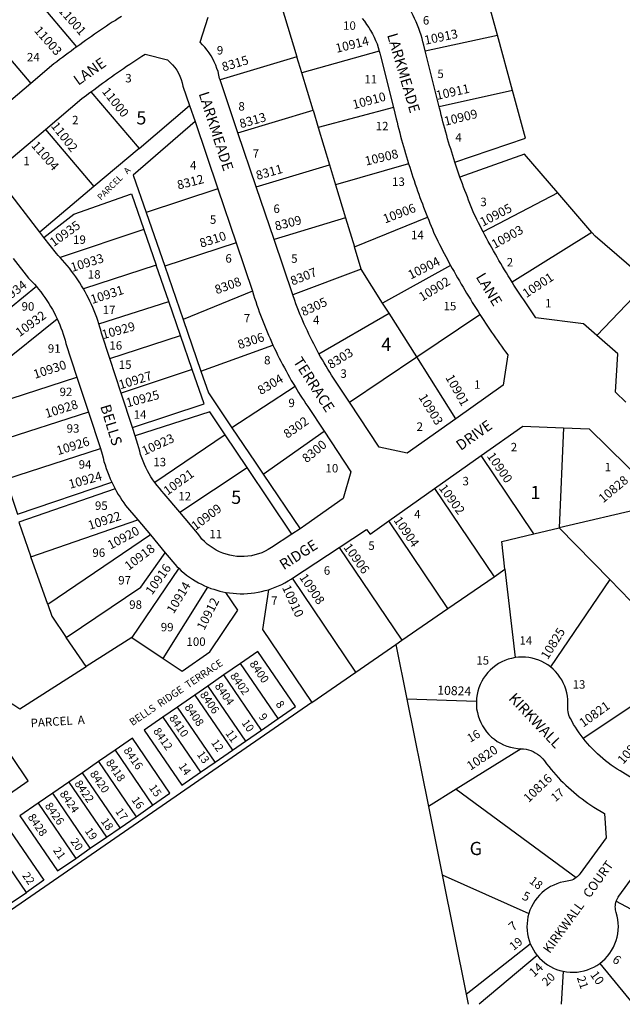
# Model space of a CAD drawing. Units: inches. Extents: x 1261735 to 1267785, y 497419 to 501547.
# Drawn here: x 1263969 to 1264781, y 497454 to 498780 of the extents above; entities that cross this region are included whole.
import ezdxf

# ---------------------------------------------------------------- set-up
doc = ezdxf.new("R2010")
doc.units = ezdxf.units.IN
doc.header["$MEASUREMENT"] = 0
for name, color, linetype in [('Addresses', 5, 'Continuous'), ('Lot-Block-Parcel Text', 6, 'Continuous'), ('Parcel Boundaries', 7, 'Continuous'), ('Street Names', 7, 'Continuous'), ('Street ROW', 5, 'Continuous')]:
    doc.layers.add(name, color=color, linetype=linetype)
doc.styles.add('Arial', font='txt')

msp = doc.modelspace()

# ---------------------------------------------------------------- linework, layer by layer
at = {"layer": 'Parcel Boundaries'}
for p, q in [((1264612.8, 498759.4), (1264591.7, 498837)), ((1264046.5, 498743.6), (1263982.3, 498819.4)), ((1264314.4, 498824), (1264342.8, 498730.1)), ((1263921.3, 498768.6), (1263984.4, 498694.1)), ((1264515.7, 498738.1), (1264612.8, 498759.4)), ((1264633.2, 498684.8), (1264612.8, 498759.4)), ((1264453.8, 498737.9), (1264349.3, 498708.7)), ((1264342.8, 498730.1), (1264239.4, 498699)), ((1264349.3, 498708.7), (1264342.8, 498730.1)), ((1264364.5, 498658.3), (1264349.3, 498708.7)), ((1264065.2, 498682.9), (1264130.2, 498606.8)), ((1264633.2, 498684.8), (1264534.4, 498662.5)), ((1264130.2, 498606.8), (1264198.3, 498664.3)), ((1264263.4, 498627.9), (1264364.5, 498658.3)), ((1264364.5, 498658.3), (1264371.5, 498635.1)), ((1264472.8, 498661.9), (1264371.5, 498635.1)), ((1264004.4, 498632.4), (1264069.5, 498555.5)), ((1264371.5, 498635.1), (1264386.8, 498584.8)), ((1264130.2, 498606.8), (1264069.5, 498555.5)), ((1264288, 498555), (1264386.8, 498584.8)), ((1264386.8, 498584.8), (1264395, 498557.6)), ((1264493.2, 498586.1), (1264395, 498557.6)), ((1264069.5, 498555.5), (1263996.8, 498493.9)), ((1264236.2, 498552.2), (1264139.8, 498520.6)), ((1264395, 498557.6), (1264408.4, 498513.2)), ((1264694.2, 498546.8), (1264593.7, 498494.3)), ((1264739.9, 498493.7), (1264694.2, 498546.8)), ((1264139.8, 498520.6), (1264164.8, 498448.3)), ((1264408.4, 498513.2), (1264312, 498484.1)), ((1264408.4, 498513.2), (1264420.3, 498474)), ((1264420.3, 498474), (1264518.6, 498514)), ((1264136.7, 498497.7), (1264024, 498459.9)), ((1264136.7, 498497.7), (1264153.4, 498449.5)), ((1264739.9, 498493.7), (1264632.6, 498426.8)), ((1264260.8, 498479.5), (1264164.8, 498448.3)), ((1264429.3, 498444.2), (1264420.3, 498474)), ((1264153.4, 498449.5), (1264055.4, 498417.5)), ((1264170.2, 498400.7), (1264153.4, 498449.5)), ((1264164.8, 498448.3), (1264189.5, 498376.5)), ((1264429.3, 498444.2), (1264337.2, 498409.7)), ((1264458.3, 498398.5), (1264429.3, 498444.2)), ((1264549.8, 498449.2), (1264458.3, 498398.5)), ((1263991.9, 498420.8), (1263891.6, 498338.6)), ((1264282.9, 498414.3), (1264189.5, 498376.5)), ((1264076.2, 498370.3), (1264170.2, 498400.7)), ((1264186.1, 498354.8), (1264170.2, 498400.7)), ((1264466.9, 498384.8), (1264458.3, 498398.5)), ((1263908.6, 498287.7), (1264020, 498377.3)), ((1264189.5, 498376.5), (1264213.6, 498306.8)), ((1264372.5, 498330.3), (1264466.9, 498384.8)), ((1264504.3, 498325.9), (1264466.9, 498384.8)), ((1264504.3, 498325.9), (1264589.3, 498383.1)), ((1264090.9, 498323.9), (1264186.1, 498354.8)), ((1264201.8, 498309.1), (1264186.1, 498354.8)), ((1264213.6, 498306.8), (1264310.6, 498341.9)), ((1264413.6, 498264.9), (1264504.3, 498325.9)), ((1264557, 498242.7), (1264504.3, 498325.9)), ((1263918.7, 498257.5), (1264046.5, 498298.9)), ((1264201.8, 498309.1), (1264106.3, 498277.1)), ((1264340.3, 498286), (1264255.3, 498230.6)), ((1264062, 498251.7), (1263934.4, 498210.4)), ((1264701.7, 498230.6), (1264696.1, 498095.7)), ((1264246.3, 498220.9), (1264151.6, 498156.7)), ((1264275.8, 498177.1), (1264246.3, 498220.9)), ((1264297.5, 498168), (1264379.5, 498225.8)), ((1263950.8, 498161.3), (1264078.1, 498202.5)), ((1264662.1, 498087.8), (1264591, 498193.3)), ((1264185.1, 498116.8), (1264275.8, 498177.1)), ((1264336.2, 498087.4), (1264275.8, 498177.1)), ((1264297.5, 498168), (1264347, 498094.5)), ((1264528.2, 498148.9), (1264608.3, 498030)), ((1264838.4, 498128.9), (1264696.1, 498095.7)), ((1263984.7, 498056.8), (1264128.5, 498106.5)), ((1264546.1, 497987.1), (1264466.5, 498105.2)), ((1264145.5, 498086.2), (1264007.2, 497992.7)), ((1264662.1, 498087.8), (1264696.1, 498095.7)), ((1264696.1, 498095.7), (1264764.4, 498026)), ((1264399.9, 498069.5), (1264484.2, 497944.3)), ((1264007.2, 497992.7), (1263984.7, 498056.8)), ((1264183.6, 498041.3), (1264120.6, 497948.1)), ((1264608.3, 498030), (1264623, 498040.2)), ((1264623, 498040.2), (1264636.7, 497921)), ((1264422, 497901.4), (1264336.8, 498028)), ((1264546.1, 497987.1), (1264608.3, 498030)), ((1264764.4, 498026), (1264684.4, 497908.4)), ((1264806.2, 497983.3), (1264764.4, 498026)), ((1264162.9, 497919.7), (1264222.9, 498015.9)), ((1264484.2, 497944.3), (1264546.1, 497987.1)), ((1264059.1, 497908.9), (1264032.2, 497948.3)), ((1264120.6, 497948.1), (1264059.1, 497908.9)), ((1264120.6, 497948.1), (1264162.9, 497919.7)), ((1264422, 497901.4), (1264476.1, 497938.8)), ((1264476.1, 497938.8), (1264484.2, 497944.3)), ((1264476.1, 497938.8), (1264491, 497864.9)), ((1264266.9, 497913), (1264244.6, 497897.7)), ((1264317.5, 497838.9), (1264266.9, 497913)), ((1264362.7, 497860.4), (1264422, 497901.4)), ((1264728.2, 497812.7), (1264876.7, 497911.4)), ((1264244.6, 497897.7), (1264222.8, 497882.6)), ((1264295.2, 497823.5), (1264244.6, 497897.7)), ((1264222.8, 497882.6), (1264205.3, 497870.5)), ((1264222.8, 497882.6), (1264273.5, 497808.4)), ((1264362.7, 497860.4), (1263774.3, 497454.2)), ((1264205.3, 497870.5), (1264182, 497854.5)), ((1264205.3, 497870.5), (1264255.9, 497796.3)), ((1264584.5, 497861.8), (1264491, 497864.9)), ((1264491, 497864.9), (1264520, 497720.6)), ((1264182, 497854.5), (1264162.4, 497840.9)), ((1264232.7, 497780.3), (1264182, 497854.5)), ((1264162.4, 497840.9), (1264213, 497766.7)), ((1264295.2, 497823.5), (1264317.5, 497838.9)), ((1264273.5, 497808.4), (1264295.2, 497823.5)), ((1264255.9, 497796.3), (1264273.5, 497808.4)), ((1264097.9, 497796.4), (1264075.6, 497780.9)), ((1264097.9, 497796.4), (1264148.5, 497722.2)), ((1264232.7, 497780.3), (1264255.9, 497796.3)), ((1264644.8, 497798.3), (1264557.2, 497743.8)), ((1264075.6, 497780.9), (1264054, 497766)), ((1264075.6, 497780.9), (1264126.2, 497706.8)), ((1264213, 497766.7), (1264232.7, 497780.3)), ((1264054, 497766), (1264035.7, 497753.4)), ((1264104.6, 497691.9), (1264054, 497766)), ((1264035.7, 497753.4), (1264013.9, 497738.4)), ((1264035.7, 497753.4), (1264086.3, 497679.2)), ((1264557.2, 497743.8), (1264520, 497720.6)), ((1264557.2, 497743.8), (1264718.7, 497624.7)), ((1264013.9, 497738.4), (1263994.4, 497724.9)), ((1264064.5, 497664.2), (1264013.9, 497738.4)), ((1263994.4, 497724.9), (1264045, 497650.7)), ((1264126.2, 497706.8), (1264148.5, 497722.2)), ((1264520, 497720.6), (1264538.5, 497628.3)), ((1264104.6, 497691.9), (1264126.2, 497706.8)), ((1264086.3, 497679.2), (1264104.6, 497691.9)), ((1263978.5, 497604.8), (1263927.9, 497679)), ((1264064.5, 497664.2), (1264086.3, 497679.2)), ((1264045, 497650.7), (1264064.5, 497664.2)), ((1264538.5, 497628.3), (1264655.2, 497576.4)), ((1264538.5, 497628.3), (1264570.8, 497467.6)), ((1263955.5, 497589), (1263978.5, 497604.8)), ((1264772.9, 497593), (1264880.9, 497534.8)), ((1264570.8, 497467.6), (1264657.1, 497535.8)), ((1264666.6, 497519.8), (1264588.2, 497454.2)), ((1264701.5, 497498.6), (1264698.5, 497454.2)), ((1264570.8, 497467.6), (1264573.5, 497454.2))]:
    msp.add_line(p, q, dxfattribs=at)
for points in [[(1264555.6, 498588), (1264650.7, 498620.4), (1264633.2, 498684.8)], [(1264205.6, 498642.8), (1264122.4, 498570.8), (1264139.8, 498520.6)], [(1264694.2, 498546.8), (1264649.2, 498599.2), (1264562.4, 498568.1)], [(1264002.2, 498486.9), (1264042.4, 498518.1), (1264120.1, 498545.7), (1264136.7, 498497.7)], [(1264746.7, 498354.9), (1264815.9, 498427.1), (1264744.3, 498488.6), (1264739.9, 498493.7)], [(1264121.4, 498230.9), (1264217.8, 498262.8), (1264201.8, 498309.1)], [(1264213.6, 498306.8), (1264223.8, 498277.4), (1264255.3, 498230.6)], [(1264246.3, 498220.9), (1264225.5, 498251.8), (1264125.1, 498219.5)], [(1264255.3, 498230.6), (1264286.5, 498184.2), (1264297.5, 498168)], [(1263950.8, 498161.3), (1263966.5, 498114.4), (1264093.4, 498157.4)], [(1264097.9, 498148.5), (1263968.3, 498103.5), (1263984.7, 498056.8)], [(1264623, 498040.2), (1264618.8, 498077.6), (1264662.1, 498087.8)], [(1264032.2, 497948.3), (1264132.5, 498015.9), (1264165.6, 498062.3)], [(1264162.9, 497919.7), (1264188.3, 497902.7), (1264225.6, 497928.8), (1264263.1, 497985), (1264247.2, 498008.9)], [(1264304.7, 498012.5), (1264296.3, 497958.9), (1264362.7, 497860.4)], [(1264007.2, 497992.7), (1264012.8, 497976.7), (1264032.2, 497948.3)], [(1264317.5, 497838.9), (1264340.8, 497855), (1264290.2, 497929.1), (1264266.9, 497913)], [(1263898.9, 497887.8), (1263903.6, 497886.1), (1263908.2, 497884.3), (1263912.8, 497882.5), (1263917.4, 497880.6), (1263922, 497878.6), (1263926.5, 497876.5), (1263931, 497874.4), (1263935.5, 497872.2), (1263939.9, 497869.9), (1263944.3, 497867.6), (1263948.7, 497865.1), (1263953, 497862.6), (1263957.3, 497860.1), (1263961.5, 497857.4), (1263965.7, 497854.7), (1263969.8, 497852), (1264059.1, 497908.9)], [(1264162.4, 497840.9), (1264137.1, 497823.4), (1264187.7, 497749.3), (1264213, 497766.7)], [(1263955.7, 497737.6), (1263980.9, 497754.9), (1263936.4, 497820.8), (1263923, 497824.6), (1263905.2, 497812.3)], [(1264148.5, 497722.2), (1264171.9, 497738.3), (1264121.3, 497812.5), (1264097.9, 497796.4)], [(1263994.4, 497724.9), (1263969.7, 497707.9), (1264020.3, 497633.7), (1264045, 497650.7)], [(1263927.9, 497679), (1263951.4, 497695.2), (1264002, 497621.1), (1263978.5, 497604.8)], [(1264750.6, 497509.3), (1264796.3, 497454.1), (1264796.3, 497454.1)]]:
    msp.add_lwpolyline(points, dxfattribs=at)
at = {"layer": 'Street ROW'}
for p, q in [((1264534.4, 498662.5), (1264515.7, 498738.1)), ((1263984.4, 498694.1), (1263928.6, 498646.9)), ((1264263.4, 498627.9), (1264239.4, 498699)), ((1264198.3, 498664.3), (1264205.6, 498642.8)), ((1264205.6, 498642.8), (1264236.2, 498552.2)), ((1264288, 498555), (1264263.4, 498627.9)), ((1264236.2, 498552.2), (1264260.8, 498479.5)), ((1264312, 498484.1), (1264288, 498555)), ((1264002.2, 498486.9), (1263996.8, 498493.9)), ((1264337.2, 498409.7), (1264312, 498484.1)), ((1264260.8, 498479.5), (1264282.9, 498414.3)), ((1264106.3, 498277.1), (1264090.9, 498323.9)), ((1264046.5, 498298.9), (1264062, 498251.7)), ((1264121.4, 498230.9), (1264106.3, 498277.1)), ((1264062, 498251.7), (1264078.1, 498202.5)), ((1264125.1, 498219.5), (1264121.4, 498230.9)), ((1264528.2, 498148.9), (1264591, 498193.3)), ((1264466.5, 498105.2), (1264528.2, 498148.9)), ((1264128.5, 498106.5), (1264145.5, 498086.2)), ((1264145.5, 498086.2), (1264165.6, 498062.3)), ((1264347, 498094.5), (1264336.2, 498087.4)), ((1264336.8, 498028), (1264399.9, 498069.5))]:
    msp.add_line(p, q, dxfattribs=at)
for points in [[(1264515.7, 498738.1), (1264513.8, 498745.7), (1264512.6, 498750.3), (1264511.4, 498754.9), (1264510, 498759.4), (1264508.5, 498764), (1264506.9, 498768.4), (1264505.1, 498772.9), (1264503.3, 498777.3), (1264501.3, 498781.6), (1264499.2, 498785.9), (1264497, 498790.1), (1264494.7, 498794.3)], [(1264106.4, 498784.5), (1264102.3, 498781.8), (1264098.3, 498779.2), (1264094.2, 498776.6), (1264090.2, 498773.9), (1264086.2, 498771.2), (1264082.2, 498768.5), (1264078.2, 498765.8), (1264074.2, 498763.1), (1264070.2, 498760.4), (1264066.2, 498757.6), (1264062.3, 498754.8), (1264058.3, 498752), (1264054.4, 498749.2), (1264050.5, 498746.4), (1264046.5, 498743.6)], [(1264239.4, 498699), (1264238.7, 498700.9), (1264237.8, 498705.5), (1264236.6, 498710.1), (1264235.2, 498714.5), (1264233.5, 498718.9), (1264231.6, 498723.2), (1264229.5, 498727.4), (1264227.2, 498731.5), (1264224.6, 498735.4), (1264221.9, 498739.2), (1264218.9, 498742.9), (1264215.8, 498746.4), (1264212.5, 498749.7), (1264223.2, 498783.6)], [(1264430.7, 498781.8), (1264433.8, 498777.9), (1264436.7, 498773.8), (1264439.5, 498769.7), (1264442.1, 498765.4), (1264444.5, 498761), (1264446.8, 498756.6), (1264448.8, 498752), (1264450.7, 498747.4), (1264452.3, 498742.7), (1264453.8, 498737.9)], [(1264046.5, 498743.6), (1264042.6, 498740.8), (1264038.7, 498737.9), (1264034.8, 498735), (1264031, 498732.2), (1264027.1, 498729.3), (1264023.3, 498726.3), (1264019.4, 498723.4), (1264015.6, 498720.5), (1263984.4, 498694.1)], [(1264453.8, 498737.9), (1264454.7, 498734.8), (1264455.5, 498731.6), (1264472.8, 498661.9)], [(1264065.2, 498682.9), (1264069.2, 498685.8), (1264073.2, 498688.8), (1264077.2, 498691.7), (1264081.2, 498694.6), (1264085.2, 498697.5), (1264089.2, 498700.4), (1264093.2, 498703.2), (1264097.3, 498706.1), (1264101.3, 498708.9), (1264105.4, 498711.7), (1264109.4, 498714.5), (1264113.5, 498717.3), (1264117.6, 498720.1), (1264121.7, 498722.8), (1264125.9, 498725.6), (1264130, 498728.3), (1264134.1, 498731), (1264138.3, 498733.6), (1264168.4, 498725.9), (1264171.9, 498722.8), (1264175.2, 498719.5), (1264178.2, 498715.9), (1264180.9, 498712.1), (1264183.3, 498708.1), (1264185.3, 498703.9), (1264187, 498699.5), (1264188.4, 498695.1), (1264189.4, 498690.5), (1264198.3, 498664.3)], [(1264004.4, 498632.4), (1264053.3, 498673.8), (1264056.3, 498676.1), (1264059.3, 498678.3), (1264062.2, 498680.6), (1264065.2, 498682.9)], [(1264472.8, 498661.9), (1264476.5, 498646.6), (1264477.7, 498641.9), (1264478.9, 498637.2), (1264480.1, 498632.6), (1264481.3, 498627.9), (1264482.5, 498623.2), (1264483.8, 498618.5), (1264485.1, 498613.9), (1264486.4, 498609.2), (1264487.7, 498604.6), (1264489, 498599.9), (1264490.4, 498595.3), (1264491.8, 498590.7), (1264493.2, 498586.1)], [(1264555.6, 498588), (1264554.1, 498592.5), (1264552.7, 498597), (1264551.3, 498601.5), (1264549.9, 498606.1), (1264548.5, 498610.6), (1264547.1, 498615.1), (1264545.8, 498619.7), (1264544.5, 498624.2), (1264543.2, 498628.8), (1264541.9, 498633.4), (1264540.7, 498637.9), (1264539.5, 498642.5), (1264538.3, 498647.1), (1264537.1, 498651.7), (1264536, 498656.3), (1264534.8, 498660.9), (1264534.4, 498662.5)], [(1263996.8, 498493.9), (1263953.5, 498550), (1263955, 498590.6), (1264004.4, 498632.4)], [(1264562.4, 498568.1), (1264561, 498572.1), (1264559.6, 498576), (1264558.3, 498580), (1264556.9, 498584), (1264555.6, 498588)], [(1264493.2, 498586.1), (1264494.7, 498581.5), (1264496.1, 498577), (1264497.6, 498572.4), (1264499.1, 498567.9), (1264500.6, 498563.4), (1264502.1, 498558.8), (1264503.7, 498554.3), (1264505.2, 498549.8), (1264506.8, 498545.3), (1264508.5, 498540.8), (1264510.1, 498536.3), (1264511.8, 498531.9), (1264513.5, 498527.4), (1264515.2, 498522.9), (1264516.9, 498518.5), (1264518.6, 498514)], [(1264593.7, 498494.3), (1264591.6, 498498.4), (1264589.4, 498502.5), (1264587.3, 498506.6), (1264585.2, 498510.8), (1264583.2, 498514.9), (1264581.3, 498519.3), (1264579.5, 498523.7), (1264577.7, 498528.1), (1264575.9, 498532.5), (1264574.1, 498536.9), (1264572.4, 498541.4), (1264570.7, 498545.8), (1264569, 498550.2), (1264567.3, 498554.7), (1264565.7, 498559.1), (1264564, 498563.6), (1264562.4, 498568.1)], [(1264518.6, 498514), (1264520.3, 498510), (1264521.9, 498505.9), (1264523.6, 498501.9), (1264525.2, 498497.8), (1264526.9, 498493.8), (1264528.6, 498489.8), (1264530.7, 498485.7), (1264532.7, 498481.6), (1264534.8, 498477.5), (1264536.9, 498473.5), (1264539, 498469.4), (1264541.1, 498465.3), (1264543.3, 498461.3), (1264545.4, 498457.3), (1264547.6, 498453.3), (1264549.8, 498449.2)], [(1264024, 498459.9), (1264021.5, 498462.5), (1264019, 498465.1), (1264002.2, 498486.9)], [(1264632.6, 498426.8), (1264630, 498430.9), (1264627.4, 498435), (1264624.9, 498439.2), (1264622.4, 498443.4), (1264619.9, 498447.6), (1264617.4, 498451.7), (1264614.9, 498455.9), (1264612.5, 498460.2), (1264610.1, 498464.4), (1264607.7, 498468.6), (1264605.3, 498472.9), (1264602.9, 498477.1), (1264600.6, 498481.4), (1264598.3, 498485.7), (1264596, 498490), (1264593.7, 498494.3)], [(1263960.8, 498458.7), (1263981.4, 498432), (1263984.1, 498429.3), (1263986.7, 498426.5), (1263989.3, 498423.7), (1263991.9, 498420.8)], [(1264055.4, 498417.5), (1264052.9, 498421.6), (1264050.4, 498425.7), (1264047.7, 498429.7), (1264045.1, 498433.7), (1264042.3, 498437.6), (1264039.4, 498441.5), (1264036.5, 498445.3), (1264033.5, 498449), (1264030.4, 498452.7), (1264027.2, 498456.3), (1264024, 498459.9)], [(1264549.8, 498449.2), (1264552.1, 498445), (1264554.5, 498440.8), (1264556.8, 498436.6), (1264559.2, 498432.4), (1264561.6, 498428.3), (1264564, 498424.1), (1264566.5, 498420), (1264568.9, 498415.8), (1264571.4, 498411.7), (1264573.9, 498407.6), (1264576.4, 498403.5), (1264579, 498399.4), (1264581.5, 498395.3), (1264584.1, 498391.2), (1264586.7, 498387.1), (1264589.3, 498383.1)], [(1263991.9, 498420.8), (1263994.9, 498417.2), (1263997.9, 498413.5), (1264000.7, 498409.7), (1264003.5, 498405.9), (1264006.2, 498402), (1264008.7, 498398), (1264011.2, 498394), (1264013.5, 498389.9), (1264015.8, 498385.8), (1264017.9, 498381.5), (1264020, 498377.3)], [(1264076.2, 498370.3), (1264074.8, 498374.8), (1264073.2, 498379.2), (1264071.6, 498383.6), (1264069.8, 498388), (1264068, 498392.3), (1264066.1, 498396.6), (1264064.1, 498400.9), (1264062.1, 498405.1), (1264059.9, 498409.3), (1264057.7, 498413.4), (1264055.4, 498417.5)], [(1264746.7, 498354.9), (1264728.6, 498370.7), (1264664.6, 498378.8), (1264661.8, 498382.7), (1264659.1, 498386.7), (1264656.3, 498390.6), (1264653.6, 498394.6), (1264650.9, 498398.6), (1264648.2, 498402.6), (1264645.6, 498406.6), (1264642.9, 498410.6), (1264640.3, 498414.6), (1264637.7, 498418.6), (1264635.1, 498422.7), (1264632.6, 498426.8)], [(1264282.9, 498414.3), (1264284.3, 498409.6), (1264285.8, 498405), (1264287.3, 498400.4), (1264288.9, 498395.8), (1264290.5, 498391.3), (1264292.2, 498386.7), (1264293.8, 498382.2), (1264295.6, 498377.6), (1264297.3, 498373.1), (1264299.1, 498368.6), (1264300.9, 498364.1), (1264302.8, 498359.7), (1264304.7, 498355.2), (1264306.7, 498350.8), (1264308.6, 498346.3), (1264310.6, 498341.9)], [(1264372.5, 498330.3), (1264370.1, 498334.6), (1264367.8, 498339), (1264365.5, 498343.4), (1264363.3, 498347.8), (1264361.1, 498352.2), (1264359, 498356.6), (1264356.9, 498361.1), (1264354.8, 498365.6), (1264352.8, 498370.1), (1264350.8, 498374.6), (1264348.8, 498379.2), (1264346.9, 498383.7), (1264345.1, 498388.3), (1264343.3, 498392.9), (1264341.5, 498397.5), (1264339.8, 498402.1), (1264337.2, 498409.7)], [(1264020, 498377.3), (1264021.8, 498373.3), (1264023.5, 498369.2), (1264025.1, 498365.1), (1264026.7, 498360.9), (1264028.1, 498356.7), (1264029.4, 498352.5), (1264030.6, 498348.3), (1264031.8, 498344), (1264046.5, 498298.9)], [(1264589.3, 498383.1), (1264591.8, 498379.1), (1264594.4, 498375.2), (1264597, 498371.3), (1264599.6, 498367.3), (1264602.2, 498363.4), (1264604.9, 498359.5), (1264607.6, 498355.7), (1264610.2, 498351.8), (1264612.9, 498347.9), (1264615.6, 498344.1), (1264618.4, 498340.2), (1264621.1, 498336.4), (1264623.9, 498332.6), (1264626.7, 498328.8), (1264620.8, 498287.9), (1264557, 498242.7)], [(1264090.9, 498323.9), (1264079.8, 498357.9), (1264078.7, 498362.1), (1264077.5, 498366.2), (1264076.2, 498370.3)], [(1264785.7, 498264.9), (1264771.9, 498278.4), (1264775.2, 498330.1), (1264746.7, 498354.9)], [(1264310.6, 498341.9), (1264312.7, 498337.5), (1264314.8, 498333.1), (1264316.9, 498328.7), (1264319.1, 498324.4), (1264321.3, 498320), (1264323.6, 498315.7), (1264325.9, 498311.4), (1264328.2, 498307.1), (1264330.5, 498302.8), (1264332.9, 498298.6), (1264335.3, 498294.4), (1264337.8, 498290.2), (1264340.3, 498286)], [(1264413.6, 498264.9), (1264392.1, 498297.4), (1264389.5, 498301.4), (1264387, 498305.5), (1264384.5, 498309.6), (1264382, 498313.7), (1264379.6, 498317.8), (1264377.2, 498321.9), (1264374.8, 498326.1), (1264372.5, 498330.3)], [(1264340.3, 498286), (1264342.6, 498282.1), (1264345, 498278.2), (1264347.4, 498274.4), (1264349.9, 498270.5), (1264352.4, 498266.7), (1264354.9, 498262.9), (1264357.4, 498259.2), (1264379.5, 498225.8)], [(1264557, 498242.7), (1264491.3, 498196.2), (1264453.8, 498204.2), (1264413.6, 498264.9)], [(1264591, 498193.3), (1264646.9, 498232.8), (1264701.7, 498230.6)], [(1264701.7, 498230.6), (1264736.4, 498229.1), (1264838.4, 498128.9)], [(1264151.6, 498156.7), (1264148.9, 498160.6), (1264146.3, 498164.5), (1264143.9, 498168.6), (1264141.6, 498172.7), (1264139.5, 498176.9), (1264137.5, 498181.2), (1264135.7, 498185.6), (1264134, 498190), (1264132.4, 498194.5), (1264131.1, 498199), (1264129.9, 498203.6), (1264128.8, 498208.2), (1264125.1, 498219.5)], [(1264379.5, 498225.8), (1264415.5, 498171.4), (1264405.1, 498135.3), (1264354.8, 498099.7), (1264347, 498094.5)], [(1264078.1, 498202.5), (1264080.5, 498195), (1264081.7, 498190.2), (1264083, 498185.3), (1264084.4, 498180.6), (1264086, 498175.8), (1264087.6, 498171.1), (1264089.5, 498166.5), (1264091.4, 498161.9), (1264093.4, 498157.4)], [(1264093.4, 498157.4), (1264095.6, 498152.9), (1264097.9, 498148.5)], [(1264185.1, 498116.8), (1264164.2, 498141.7), (1264160.9, 498145.3), (1264157.6, 498149), (1264154.6, 498152.8), (1264151.6, 498156.7)], [(1264097.9, 498148.5), (1264100, 498144.6), (1264102.3, 498140.8), (1264104.6, 498137), (1264107.1, 498133.2), (1264109.6, 498129.5), (1264112.2, 498125.9), (1264128.5, 498106.5)], [(1264336.2, 498087.4), (1264308.5, 498069.2), (1264304.3, 498066.6), (1264300, 498064.3), (1264295.6, 498062.3), (1264291, 498060.7), (1264286.3, 498059.3), (1264281.5, 498058.2), (1264276.7, 498057.5), (1264271.8, 498057.1), (1264266.9, 498057), (1264262.1, 498057.3), (1264257.2, 498057.9), (1264252.4, 498058.8), (1264247.7, 498060.1), (1264243.1, 498061.6), (1264238.5, 498063.5), (1264234.2, 498065.7), (1264229.9, 498068.2), (1264225.9, 498070.9), (1264222.1, 498073.9), (1264218.4, 498077.2), (1264215, 498080.7), (1264211.9, 498084.4), (1264209, 498088.4), (1264185.1, 498116.8)], [(1264399.9, 498069.5), (1264436.5, 498093.6), (1264441.4, 498087.4), (1264466.5, 498105.2)], [(1264165.6, 498062.3), (1264181.1, 498043.8), (1264183.6, 498041.3)], [(1264183.6, 498041.3), (1264187.1, 498038.1), (1264190.6, 498035), (1264194.3, 498032.1), (1264198.1, 498029.3), (1264202, 498026.7), (1264206, 498024.2), (1264210.1, 498021.9), (1264214.3, 498019.7), (1264218.5, 498017.7), (1264222.9, 498015.9)], [(1264304.7, 498012.5), (1264309.2, 498014.1), (1264313.7, 498015.7), (1264318.1, 498017.6), (1264322.5, 498019.6), (1264326.7, 498021.8), (1264330.9, 498024.2), (1264334.9, 498026.7), (1264336.8, 498028)], [(1264222.9, 498015.9), (1264226.8, 498014.3), (1264230.8, 498013), (1264234.9, 498011.7), (1264238.9, 498010.6), (1264243.1, 498009.7), (1264247.2, 498008.9)], [(1264247.2, 498008.9), (1264252, 498008.1), (1264256.8, 498007.6), (1264261.6, 498007.2), (1264266.5, 498007), (1264271.3, 498007.1), (1264276.2, 498007.3), (1264281, 498007.7), (1264285.8, 498008.3), (1264290.6, 498009.1), (1264295.3, 498010), (1264300, 498011.2), (1264304.7, 498012.5)], [(1264636.7, 497921), (1264632, 497920), (1264627.4, 497918.8), (1264622.9, 497917.2), (1264618.6, 497915.2), (1264614.4, 497912.9), (1264610.5, 497910.3), (1264606.7, 497907.4), (1264603.1, 497904.2), (1264599.9, 497900.8), (1264596.9, 497897.1), (1264594.1, 497893.2), (1264591.7, 497889.1), (1264589.7, 497884.8), (1264587.9, 497880.4), (1264586.5, 497875.9), (1264585.5, 497871.2), (1264584.8, 497866.5), (1264584.5, 497861.8)], [(1264684.4, 497908.4), (1264680.6, 497911.1), (1264676.7, 497913.6), (1264672.6, 497915.7), (1264668.4, 497917.5), (1264664, 497919), (1264659.6, 497920.2), (1264655.1, 497921), (1264650.5, 497921.5), (1264645.9, 497921.7), (1264641.2, 497921.5), (1264636.7, 497921)], [(1264728.2, 497812.7), (1264725.5, 497816.3), (1264722.9, 497819.9), (1264720.3, 497823.6), (1264717.9, 497827.3), (1264715.5, 497831.1), (1264713.3, 497835), (1264711.1, 497838.9), (1264710, 497841.1), (1264709.2, 497843.4), (1264708.5, 497845.7), (1264708, 497848.1), (1264707.7, 497850.5), (1264707.5, 497852.9), (1264707.6, 497855.4), (1264707.8, 497860), (1264707.6, 497864.6), (1264707.1, 497869.2), (1264706.2, 497873.8), (1264705, 497878.3), (1264703.5, 497882.6), (1264701.6, 497886.9), (1264699.5, 497891), (1264697, 497894.9), (1264694.2, 497898.6), (1264691.2, 497902.1), (1264687.9, 497905.4), (1264684.4, 497908.4)], [(1264584.5, 497861.8), (1264584.5, 497856.9), (1264584.9, 497852.1), (1264585.8, 497847.3), (1264587, 497842.5), (1264588.5, 497837.9), (1264590.4, 497833.5), (1264592.7, 497829.2), (1264595.3, 497825), (1264598.2, 497821.1), (1264601.4, 497817.5), (1264604.9, 497814.1), (1264608.7, 497811), (1264612.6, 497808.2), (1264616.8, 497805.7), (1264621.2, 497803.6), (1264625.7, 497801.8), (1264630.4, 497800.4), (1264635.1, 497799.3), (1264640, 497798.6), (1264644.8, 497798.3)], [(1264844.7, 497727.4), (1264778.1, 497768.5), (1264774, 497771), (1264770, 497773.7), (1264766.1, 497776.4), (1264762.2, 497779.2), (1264758.5, 497782.2), (1264754.7, 497785.2), (1264751.1, 497788.3), (1264747.6, 497791.6), (1264744.1, 497794.9), (1264740.8, 497798.3), (1264737.5, 497801.8), (1264734.3, 497805.3), (1264731.2, 497809), (1264728.2, 497812.7)], [(1264644.8, 497798.3), (1264648.1, 497798.1), (1264651.4, 497797.6), (1264654.7, 497796.9), (1264657.9, 497795.8), (1264660.9, 497794.6), (1264663.9, 497793), (1264666.7, 497791.2), (1264669.4, 497789.2), (1264671.9, 497787), (1264674.2, 497784.6), (1264676.3, 497782), (1264679.1, 497778.1), (1264682.1, 497774.3), (1264685.1, 497770.5), (1264688.2, 497766.8), (1264691.4, 497763.2), (1264694.7, 497759.7), (1264698, 497756.2), (1264701.4, 497752.7), (1264704.8, 497749.4), (1264708.4, 497746.1), (1264712, 497742.9), (1264715.6, 497739.7), (1264719.3, 497736.6), (1264723.1, 497733.6), (1264726.9, 497730.7), (1264730.8, 497727.9), (1264734.8, 497725.1), (1264738.8, 497722.4), (1264742.8, 497719.8), (1264757, 497711), (1264759.1, 497678.1), (1264724.1, 497630.1), (1264722.9, 497628.6), (1264721.6, 497627.2), (1264720.2, 497625.9), (1264718.7, 497624.7)], [(1264772.9, 497593), (1264773.5, 497594.9), (1264774.4, 497596.6), (1264775.3, 497598.3), (1264776.4, 497599.9), (1264812.6, 497649.6)], [(1264718.7, 497624.7), (1264716.9, 497623.5), (1264715.1, 497622.4), (1264713.1, 497621.5), (1264711.1, 497620.8), (1264709, 497620.3), (1264706.9, 497620), (1264702.2, 497619.2), (1264697.5, 497618.1), (1264693, 497616.6), (1264688.6, 497614.8), (1264684.3, 497612.7), (1264680.3, 497610.2), (1264676.4, 497607.4), (1264672.7, 497604.4), (1264669.3, 497601), (1264666.2, 497597.4), (1264663.4, 497593.6), (1264660.8, 497589.6), (1264658.6, 497585.3), (1264656.7, 497581), (1264655.2, 497576.4)], [(1264750.6, 497509.3), (1264754.4, 497512.2), (1264757.9, 497515.5), (1264761.1, 497519), (1264764.1, 497522.8), (1264766.7, 497526.8), (1264769.1, 497531), (1264771.1, 497535.4), (1264772.7, 497539.9), (1264774, 497544.5), (1264775, 497549.2), (1264775.5, 497553.9), (1264775.7, 497558.7), (1264775.5, 497563.5), (1264775, 497568.3), (1264774.1, 497573), (1264772.8, 497577.6), (1264772.3, 497579.5), (1264771.9, 497581.4), (1264771.7, 497583.4), (1264771.6, 497585.3), (1264771.7, 497587.3), (1264771.9, 497589.2), (1264772.3, 497591.1), (1264772.9, 497593)], [(1264655.2, 497576.4), (1264654, 497572), (1264653.2, 497567.4), (1264652.8, 497562.9), (1264652.6, 497558.3), (1264652.8, 497553.6), (1264653.4, 497549.1), (1264654.3, 497544.6), (1264655.5, 497540.1), (1264657.1, 497535.8)], [(1264657.1, 497535.8), (1264659, 497531.5), (1264661.3, 497527.4), (1264663.8, 497523.5), (1264666.6, 497519.8)], [(1264666.6, 497519.8), (1264669.7, 497516.3), (1264673, 497513.1), (1264676.5, 497510.2), (1264680.3, 497507.5), (1264684.2, 497505.1), (1264688.3, 497503), (1264692.6, 497501.2), (1264697, 497499.8), (1264701.5, 497498.6)], [(1264701.5, 497498.6), (1264706.1, 497497.8), (1264710.8, 497497.4), (1264715.5, 497497.3), (1264720.2, 497497.6), (1264724.9, 497498.2), (1264729.5, 497499.2), (1264734, 497500.6), (1264738.4, 497502.3), (1264742.6, 497504.3), (1264746.7, 497506.6), (1264750.6, 497509.3)]]:
    msp.add_lwpolyline(points, dxfattribs=at)

# ---------------------------------------------------------------- texts
at = {"layer": 'Addresses', "color": 18, "true_color": 0x000000, "style": 'Arial'}
for s, height, rotation, p in [('11001', 12.07, -48.3664, (1264020.8, 498791.9)), ('11003', 12.07, -48.5323, (1263988.2, 498764.9)), ('10913', 12.07, 11.9442, (1264515.8, 498746.3)), ('10914', 12.07, 13.7551, (1264396.4, 498735.4)), ('8315', 12.07, 16.3898, (1264243.7, 498710.3)), ('11000', 12.07, -51.4998, (1264079.6, 498683.1)), ('10910', 12.07, 14.9816, (1264419.5, 498659.5)), ('10911', 12.07, 12.6333, (1264531.6, 498672)), ('8313', 12.07, 15.7804, (1264267.3, 498633.8)), ('10909', 12.07, 13.8148, (1264542.7, 498637.2)), ('11002', 12.07, -52.0284, (1264011, 498636.7)), ('11004', 12.07, -48.814, (1263984.4, 498610.1)), ('10908', 12.07, 13.627, (1264436, 498583.5)), ('8311', 12.07, 15.5932, (1264289.5, 498564.2)), ('8312', 12.07, 14.3231, (1264183.2, 498551.2)), ('10906', 12.07, 20.9245, (1264461.5, 498505.5)), ('10905', 12.07, 27.4397, (1264593.2, 498501.3)), ('10935', 12.07, 35.596, (1264015.3, 498473.8)), ('8309', 12.07, 14.3003, (1264314.7, 498496)), ('10903', 12.07, 28.8865, (1264609, 498471.3)), ('8310', 12.07, 17.4749, (1264213.9, 498473)), ('10933', 12.07, 17.3541, (1264040.2, 498440.3)), ('10904', 12.07, 26.5653, (1264496.1, 498430.1)), ('8307', 12.07, 21.5715, (1264336.9, 498422)), ('8308', 12.07, 19.9833, (1264234.7, 498410.2)), ('10902', 12.07, 31.5617, (1264511.6, 498400.4)), ('10901', 12.07, 33.4248, (1264651.7, 498405)), ('10934', 12.07, 37.0198, (1263943.8, 498392.9)), ('10931', 12.07, 17.8784, (1264067.2, 498397.1)), ('8305', 12.07, 24.6237, (1264351.7, 498380.5)), ('10932', 12.07, 35.9096, (1263969.4, 498352.4)), ('10929', 12.07, 15.4785, (1264082, 498349.8)), ('8306', 12.07, 18.1221, (1264265.3, 498336.3)), ('8303', 12.07, 31.6756, (1264388.7, 498309.4)), ('10930', 12.07, 17.9278, (1263990.1, 498296.3)), ('10927', 12.07, 16.7827, (1264105, 498282.3)), ('8304', 12.07, 30.5793, (1264294.3, 498274.5)), ('10901', 12.07, -60.4885, (1264542.4, 498298.2)), ('10925', 12.07, 14.9315, (1264114.5, 498258)), ('10903', 12.07, -58.3925, (1264506.2, 498271.7)), ('10928', 12.07, 17.4028, (1264005.6, 498243.5)), ('8302', 12.07, 35.1667, (1264330, 498215.6)), ('10926', 12.07, 17.447, (1264021.1, 498193.5)), ('10923', 12.07, 24.6559, (1264137.4, 498193.1)), ('8300', 12.07, 39.2075, (1264355.8, 498182.6)), ('10900', 12.07, -55.3047, (1264598.1, 498192.4)), ('10924', 12.07, 15.2551, (1264037.3, 498148.3)), ('10921', 12.07, 35.8376, (1264168.5, 498139.1)), ('10828', 12.07, 40.0065, (1264755.3, 498128.6)), ('10902', 12.07, -53.842, (1264533.3, 498149.2)), ('10909', 12.07, 37.0564, (1264206.3, 498091.8)), ('10922', 12.07, 17.9046, (1264063.7, 498092.9)), ('10904', 12.07, -55.359, (1264472.5, 498106)), ('10920', 12.07, 28.2496, (1264091.7, 498066.3)), ('10918', 12.07, 37.1644, (1264116.4, 498037.9)), ('10906', 12.07, -53.9726, (1264404.9, 498069.5)), ('10916', 12.07, 54.4623, (1264147.7, 498004.5)), ('10908', 12.07, -55.8403, (1264345.5, 498029)), ('10914', 12.07, 58.7815, (1264176.8, 497979.2)), ('10910', 12.07, -65.2826, (1264322.5, 498015.5)), ('10912', 12.07, 63.0343, (1264218, 497956.9)), ('10825', 12.07, 58.2078, (1264680.6, 497917.5)), ('BELLS  RIDGE  TERRACE', 9.861, 33.9172, (1264121.3, 497828.7)), ('8400', 10.85, -55.4798, (1264278.4, 497912.6)), ('8402', 10.85, -55.4802, (1264252.3, 497896.5)), ('8404', 10.85, -55.4801, (1264231.6, 497882.7)), ('8406', 10.85, -55.48, (1264211.6, 497871.2)), ('10824', 12.07, -2.0362, (1264531.7, 497871.3)), ('8408', 10.85, -55.48, (1264190.9, 497854.3)), ('10821', 12.07, 35.7273, (1264728.5, 497826.7)), ('8410', 10.85, -55.4801, (1264170.2, 497839.7)), ('8412', 10.85, -55.48, (1264148.7, 497822.1)), ('10817', 12.07, 48.8142, (1264782.3, 497776.6)), ('8416', 10.85, -55.48, (1264108.8, 497796)), ('10820', 12.07, 33.4635, (1264576.5, 497768.6)), ('8418', 10.85, -55.48, (1264085, 497779.8)), ('8420', 10.85, -55.4801, (1264063.5, 497764.5)), ('8422', 10.85, -55.48, (1264042.7, 497751.4)), ('10816', 12.07, 43.8919, (1264654.8, 497725.1)), ('8424', 10.85, -55.4801, (1264022.8, 497737.6)), ('8426', 10.85, -55.4801, (1264002.8, 497721.5)), ('8428', 10.85, -55.48, (1263979.8, 497706.2)), ('5', 12.1, -25.0056, (1264644.9, 497596)), ('7', 12.1, 39.2883, (1264634.1, 497552)), ('6', 12.1, -35.7227, (1264766.5, 497511.9)), ('14', 12.07, 42.3035, (1264662.1, 497490.1)), ('10', 12.07, -54.5836, (1264737.1, 497493.9))]:
    msp.add_text(s, height=height, rotation=rotation, dxfattribs=at).set_placement(p)
at = {"layer": 'Lot-Block-Parcel Text', "color": 14, "true_color": 0xa80000, "style": 'Arial'}
for s, height, p in [('10', 11.36, (1264405, 498766.5)), ('6', 11.4, (1264512.4, 498773.5)), ('24', 11.36, (1263979.2, 498723.9)), ('9', 11.4, (1264235, 498733.2)), ('5', 11.4, (1264532, 498701.5)), ('3', 11.4, (1264111.6, 498695.6)), ('11', 11.36, (1264433.7, 498694.2)), ('8', 11.4, (1264264, 498657.7)), ('5', 17.8, (1264126.6, 498639)), ('2', 11.4, (1264040.1, 498639.2)), ('12', 11.36, (1264449, 498631.1)), ('4', 11.4, (1264556.1, 498615.8)), ('7', 11.4, (1264283.2, 498594.1)), ('1', 11.4, (1263974.3, 498584)), ('4', 11.4, (1264198.8, 498578.2)), ('13', 11.36, (1264471, 498556.2)), ('3', 11.4, (1264589.9, 498529)), ('6', 11.4, (1264311.2, 498519.8)), ('5', 11.4, (1264225.6, 498505.2)), ('14', 11.36, (1264496.5, 498484.4)), ('19', 11.36, (1264041.4, 498478.2)), ('6', 11.4, (1264246.5, 498452.9)), ('5', 11.4, (1264335.1, 498452.7)), ('2', 11.4, (1264625.4, 498447.8)), ('18', 11.36, (1264061.2, 498431.4)), ('1', 11.4, (1264677, 498392.5)), ('90', 11.36, (1263972, 498388.3)), ('17', 11.36, (1264081.3, 498383.6)), ('15', 11.36, (1264540.3, 498388.7)), ('7', 11.4, (1264271.4, 498372.4)), ('4', 11.4, (1264364.5, 498370)), ('4', 17.8, (1264456.4, 498334)), ('91', 11.36, (1264007.4, 498331.6)), ('16', 11.36, (1264090.3, 498335.7)), ('8', 11.4, (1264298.6, 498315.9)), ('15', 11.36, (1264102.9, 498309.8)), ('3', 11.4, (1264401.4, 498297.8)), ('92', 11.36, (1264023.2, 498273.2)), ('1', 11.4, (1264581.5, 498283)), ('9', 11.4, (1264331.4, 498258.3)), ('14', 11.36, (1264122.9, 498242.7)), ('93', 11.36, (1264032.7, 498223.9)), ('2', 11.4, (1264504, 498226.4)), ('2', 11.4, (1264630.8, 498198.8)), ('13', 11.36, (1264149.5, 498178.7)), ('94', 11.36, (1264048.9, 498175.5)), ('10', 11.36, (1264381.3, 498170.4)), ('1', 11.4, (1264757.3, 498171.9)), ('3', 11.4, (1264565.8, 498153)), ('1', 17.8, (1264657.2, 498134.4)), ('12', 11.36, (1264183.1, 498132.7)), ('5', 17.8, (1264254.3, 498128)), ('95', 11.36, (1264070.8, 498120)), ('4', 11.4, (1264500.7, 498108.5)), ('11', 11.36, (1264224.8, 498081.7)), ('5', 11.4, (1264439, 498066.1)), ('96', 11.36, (1264067.4, 498056.7)), ('97', 11.36, (1264102.2, 498019.5)), ('6', 11.4, (1264379, 498032.6)), ('98', 11.36, (1264117, 497986.7)), ('7', 11.4, (1264308.1, 497992.1)), ('99', 11.36, (1264159.5, 497956.4)), ('100', 11.36, (1264194.1, 497936.8)), ('14', 11.36, (1264642.6, 497938.4)), ('15', 11.36, (1264584.4, 497911.6)), ('13', 11.36, (1264714.1, 497879.2)), ('G', 17.8, (1264575.4, 497655.1))]:
    msp.add_text(s, height=height, dxfattribs=at).set_placement(p)
for s, height, rotation, p in [('PARCEL   A', 8.52, 44.9806, (1264079, 498536.1)), ('8', 10.8, -55, (1264313.7, 497858.3)), ('9', 10.8, -55, (1264290.8, 497841.4)), ('PARCEL  A', 11.36, 3.6756, (1263984.6, 497827.2)), ('10', 10.85, -55, (1264267.8, 497833.1)), ('11', 10.85, -55, (1264246, 497819)), ('16', 11.36, 30.1337, (1264576.1, 497806.3)), ('12', 10.85, -55, (1264226.7, 497806.5)), ('13', 10.85, -55, (1264207.6, 497790.6)), ('14', 10.85, -55, (1264182.9, 497774.7)), ('15', 10.85, -55, (1264143.1, 497745.7)), ('17', 11.36, 40.5195, (1264690.9, 497726.2)), ('16', 10.85, -55, (1264119.5, 497729.4)), ('17', 10.85, -55, (1264097.7, 497713.9)), ('18', 10.85, -55, (1264078.2, 497700.6)), ('19', 10.85, -55, (1264056.6, 497687.5)), ('20', 10.85, -55, (1264037.3, 497673.3)), ('21', 10.85, -55, (1264013.9, 497661.4)), ('22', 10.85, -55, (1263972.4, 497627.4)), ('18', 11.36, -37.5672, (1264654.8, 497618.4)), ('19', 11.36, 38.9729, (1264634.6, 497525.9)), ('20', 11.36, 43.3441, (1264679.1, 497477.8)), ('21', 11.36, -70.6199, (1264719.6, 497490))]:
    msp.add_text(s, height=height, rotation=rotation, dxfattribs=at).set_placement(p)
at = {"layer": 'Street Names', "color": 18, "true_color": 0x000000, "style": 'Arial'}
for s, height, rotation, p in [('LARKMEADE', 14.2, -73.5953, (1264464.1, 498759.5)), ('LANE', 14.2, 35.4037, (1264048.4, 498690.9)), ('LARKMEADE', 14.2, -72.1728, (1264210.3, 498680.5)), ('LANE', 14.2, -58.9866, (1264583.3, 498433.8)), ('TERRACE', 14.2, -57.1302, (1264337.3, 498319.9)), ('BELLS', 14.2, -73.0413, (1264077.8, 498259.5)), ('DRIVE', 14.2, 35.4036, (1264563.5, 498199.2)), ('RIDGE', 14.2, 32.6788, (1264325.1, 498038.6)), ('KIRKWALL', 14.2, -46.6321, (1264627, 497865.3)), ('KIRKWALL   COURT', 12.326, 54.1581, (1264683.2, 497521.8))]:
    msp.add_text(s, height=height, rotation=rotation, dxfattribs=at).set_placement(p)

doc.saveas('drawing.dxf')
